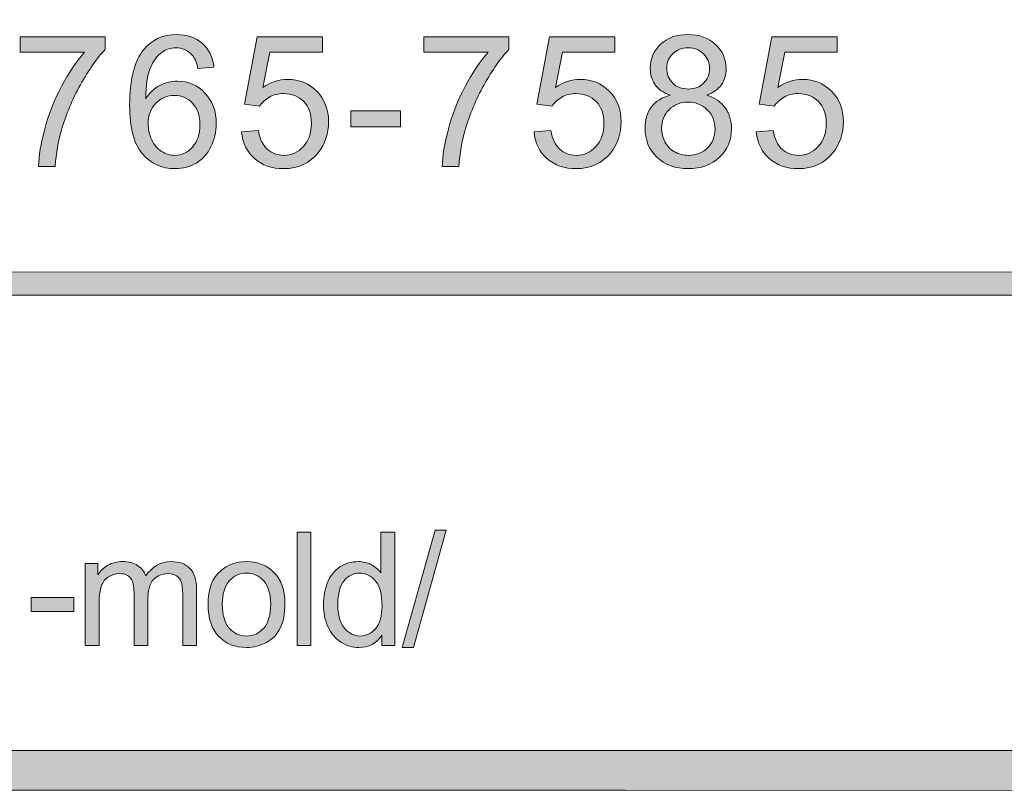
# Model space of a CAD drawing. Units: inches. Extents: x 0.35 to 8.15, y -10.62 to -4.4.
# Drawn here: x 4.35 to 4.94, y -10.62 to -10.16 of the extents above; entities that cross this region are included whole.
import ezdxf

# ---------------------------------------------------------------- set-up
doc = ezdxf.new("R2010")
doc.units = ezdxf.units.IN
doc.header["$MEASUREMENT"] = 0
doc.layers.add('Layer 1', color=7, linetype='Continuous', lineweight=0)

# ---------------------------------------------------------------- blocks, each defined once
blk = doc.blocks.new('Block_1')
at = {"layer": 'Layer 1'}
h = blk.add_hatch(color=7, dxfattribs=at)
h.dxf.hatch_style = 2
edge = h.paths.add_edge_path()
edge.add_spline(control_points=[(4.35083, -10.18043), (4.35083, -10.18043), (4.35083, -10.17114), (4.35083, -10.17114), (4.35083, -10.17114), (4.4018, -10.17114), (4.4018, -10.17114), (4.4018, -10.17114), (4.4018, -10.17866), (4.4018, -10.17866), (4.39678, -10.184), (4.39182, -10.19108), (4.3869, -10.19992), (4.38197, -10.20878), (4.37817, -10.21787), (4.37549, -10.22721), (4.37355, -10.23381), (4.37231, -10.24102), (4.37177, -10.24886), (4.37177, -10.24886), (4.36184, -10.24886), (4.36184, -10.24886), (4.36195, -10.24266), (4.36316, -10.23519), (4.36549, -10.22641), (4.36782, -10.21764), (4.37116, -10.20917), (4.3755, -10.20104), (4.37986, -10.19288), (4.38448, -10.18602), (4.38939, -10.18043), (4.38939, -10.18043), (4.35083, -10.18043), (4.35083, -10.18043)], knot_values=[0, 0, 0, 0, 1, 1, 1, 2, 2, 2, 3, 3, 3, 4, 4, 4, 5, 5, 5, 6, 6, 6, 7, 7, 7, 8, 8, 8, 9, 9, 9, 10, 10, 10, 11, 11, 11, 11], degree=3, periodic=0)
h = blk.add_hatch(color=7, dxfattribs=at)
h.dxf.hatch_style = 2
edge = h.paths.add_edge_path()
edge.add_spline(control_points=[(4.42754, -10.22335), (4.42754, -10.22668), (4.42825, -10.22987), (4.42967, -10.23291), (4.43108, -10.23595), (4.43306, -10.23827), (4.4356, -10.23987), (4.43815, -10.24146), (4.44082, -10.24226), (4.4436, -10.24226), (4.44769, -10.24226), (4.4512, -10.24061), (4.45414, -10.23732), (4.45707, -10.23402), (4.45854, -10.22955), (4.45854, -10.22389), (4.45854, -10.21844), (4.45709, -10.21415), (4.4542, -10.21102), (4.45129, -10.20789), (4.44763, -10.20633), (4.44324, -10.20633), (4.43887, -10.20633), (4.43515, -10.20789), (4.43212, -10.21102), (4.42908, -10.21415), (4.42754, -10.21826), (4.42754, -10.22335)], knot_values=[0, 0, 0, 0, 1, 1, 1, 2, 2, 2, 3, 3, 3, 4, 4, 4, 5, 5, 5, 6, 6, 6, 7, 7, 7, 8, 8, 8, 9, 9, 9, 9], degree=3, periodic=0)
edge = h.paths.add_edge_path()
edge.add_spline(control_points=[(4.46703, -10.1894), (4.46703, -10.1894), (4.45741, -10.19016), (4.45741, -10.19016), (4.45656, -10.18636), (4.45534, -10.18361), (4.45376, -10.18188), (4.45114, -10.17913), (4.44793, -10.17775), (4.44409, -10.17775), (4.44101, -10.17775), (4.43831, -10.1786), (4.43598, -10.18032), (4.43294, -10.18255), (4.43054, -10.18579), (4.42878, -10.19005), (4.42703, -10.19431), (4.42612, -10.20037), (4.42605, -10.20825), (4.42837, -10.20471), (4.43122, -10.20208), (4.43458, -10.20036), (4.43795, -10.19864), (4.44147, -10.19778), (4.44516, -10.19778), (4.45161, -10.19778), (4.4571, -10.20015), (4.46163, -10.2049), (4.46616, -10.20965), (4.46842, -10.21578), (4.46842, -10.22329), (4.46842, -10.22823), (4.46735, -10.23283), (4.46522, -10.23707), (4.46309, -10.24132), (4.46016, -10.24456), (4.45645, -10.24683), (4.45272, -10.24908), (4.4485, -10.2502), (4.44377, -10.2502), (4.43571, -10.2502), (4.42914, -10.24725), (4.42406, -10.24132), (4.41897, -10.23539), (4.41644, -10.22563), (4.41644, -10.21201), (4.41644, -10.19679), (4.41924, -10.18574), (4.42486, -10.17882), (4.42977, -10.17281), (4.43637, -10.1698), (4.44469, -10.1698), (4.45087, -10.1698), (4.45596, -10.17154), (4.45991, -10.17501), (4.46387, -10.17848), (4.46624, -10.18328), (4.46703, -10.1894)], knot_values=[0, 0, 0, 0, 1, 1, 1, 2, 2, 2, 3, 3, 3, 4, 4, 4, 5, 5, 5, 6, 6, 6, 7, 7, 7, 8, 8, 8, 9, 9, 9, 10, 10, 10, 11, 11, 11, 12, 12, 12, 13, 13, 13, 14, 14, 14, 15, 15, 15, 16, 16, 16, 17, 17, 17, 18, 18, 18, 19, 19, 19, 19], degree=3, periodic=0)
h = blk.add_hatch(color=7, dxfattribs=at)
h.dxf.hatch_style = 2
edge = h.paths.add_edge_path()
edge.add_spline(control_points=[(4.48353, -10.22823), (4.48353, -10.22823), (4.49369, -10.22738), (4.49369, -10.22738), (4.49444, -10.23231), (4.49619, -10.23603), (4.49893, -10.23853), (4.50167, -10.24101), (4.50496, -10.24226), (4.50884, -10.24226), (4.5135, -10.24226), (4.51743, -10.24051), (4.52066, -10.23699), (4.52387, -10.23348), (4.52549, -10.22883), (4.52549, -10.22302), (4.52549, -10.21752), (4.52394, -10.21316), (4.52085, -10.20997), (4.51774, -10.20679), (4.51369, -10.2052), (4.50868, -10.2052), (4.50556, -10.2052), (4.50275, -10.20591), (4.50024, -10.20732), (4.49773, -10.20873), (4.49577, -10.21057), (4.49433, -10.21282), (4.49433, -10.21282), (4.48526, -10.21164), (4.48526, -10.21164), (4.48526, -10.21164), (4.49288, -10.1712), (4.49288, -10.1712), (4.49288, -10.1712), (4.53204, -10.1712), (4.53204, -10.1712), (4.53204, -10.1712), (4.53204, -10.18043), (4.53204, -10.18043), (4.53204, -10.18043), (4.50062, -10.18043), (4.50062, -10.18043), (4.50062, -10.18043), (4.49638, -10.20159), (4.49638, -10.20159), (4.5011, -10.1983), (4.50606, -10.19666), (4.51126, -10.19666), (4.51813, -10.19666), (4.52393, -10.19903), (4.52866, -10.2038), (4.53338, -10.20856), (4.53574, -10.21468), (4.53574, -10.22217), (4.53574, -10.22929), (4.53366, -10.23545), (4.52951, -10.24064), (4.52447, -10.24702), (4.51758, -10.2502), (4.50884, -10.2502), (4.50167, -10.2502), (4.49584, -10.2482), (4.49131, -10.24418), (4.48678, -10.24018), (4.48419, -10.23486), (4.48353, -10.22823)], knot_values=[0, 0, 0, 0, 1, 1, 1, 2, 2, 2, 3, 3, 3, 4, 4, 4, 5, 5, 5, 6, 6, 6, 7, 7, 7, 8, 8, 8, 9, 9, 9, 10, 10, 10, 11, 11, 11, 12, 12, 12, 13, 13, 13, 14, 14, 14, 15, 15, 15, 16, 16, 16, 17, 17, 17, 18, 18, 18, 19, 19, 19, 20, 20, 20, 21, 21, 21, 22, 22, 22, 22], degree=3, periodic=0)
h = blk.add_hatch(color=7, dxfattribs=at)
h.dxf.hatch_style = 2
edge = h.paths.add_edge_path()
edge.add_spline(control_points=[(4.59299, -10.18043), (4.59299, -10.18043), (4.59299, -10.17114), (4.59299, -10.17114), (4.59299, -10.17114), (4.64396, -10.17114), (4.64396, -10.17114), (4.64396, -10.17114), (4.64396, -10.17866), (4.64396, -10.17866), (4.63894, -10.184), (4.63398, -10.19108), (4.62904, -10.19992), (4.62413, -10.20878), (4.62033, -10.21787), (4.61765, -10.22721), (4.6157, -10.23381), (4.61447, -10.24102), (4.61393, -10.24886), (4.61393, -10.24886), (4.604, -10.24886), (4.604, -10.24886), (4.60411, -10.24266), (4.60532, -10.23519), (4.60765, -10.22641), (4.60997, -10.21764), (4.61331, -10.20917), (4.61768, -10.20104), (4.62202, -10.19288), (4.62665, -10.18602), (4.63154, -10.18043), (4.63154, -10.18043), (4.59299, -10.18043), (4.59299, -10.18043)], knot_values=[0, 0, 0, 0, 1, 1, 1, 2, 2, 2, 3, 3, 3, 4, 4, 4, 5, 5, 5, 6, 6, 6, 7, 7, 7, 8, 8, 8, 9, 9, 9, 10, 10, 10, 11, 11, 11, 11], degree=3, periodic=0)
h = blk.add_hatch(color=7, dxfattribs=at)
h.dxf.hatch_style = 2
edge = h.paths.add_edge_path()
edge.add_spline(control_points=[(4.65903, -10.22823), (4.65903, -10.22823), (4.66918, -10.22738), (4.66918, -10.22738), (4.66992, -10.23231), (4.67167, -10.23603), (4.67441, -10.23853), (4.67715, -10.24101), (4.68046, -10.24226), (4.68433, -10.24226), (4.68898, -10.24226), (4.69291, -10.24051), (4.69614, -10.23699), (4.69937, -10.23348), (4.70097, -10.22883), (4.70097, -10.22302), (4.70097, -10.21752), (4.69942, -10.21316), (4.69633, -10.20997), (4.69322, -10.20679), (4.68917, -10.2052), (4.68416, -10.2052), (4.68104, -10.2052), (4.67824, -10.20591), (4.67573, -10.20732), (4.67322, -10.20873), (4.67125, -10.21057), (4.66983, -10.21282), (4.66983, -10.21282), (4.66074, -10.21164), (4.66074, -10.21164), (4.66074, -10.21164), (4.66838, -10.1712), (4.66838, -10.1712), (4.66838, -10.1712), (4.70752, -10.1712), (4.70752, -10.1712), (4.70752, -10.1712), (4.70752, -10.18043), (4.70752, -10.18043), (4.70752, -10.18043), (4.67611, -10.18043), (4.67611, -10.18043), (4.67611, -10.18043), (4.67186, -10.20159), (4.67186, -10.20159), (4.6766, -10.1983), (4.68155, -10.19666), (4.68674, -10.19666), (4.69362, -10.19666), (4.69942, -10.19903), (4.70414, -10.2038), (4.70886, -10.20856), (4.71124, -10.21468), (4.71124, -10.22217), (4.71124, -10.22929), (4.70916, -10.23545), (4.705, -10.24064), (4.69995, -10.24702), (4.69306, -10.2502), (4.68433, -10.2502), (4.67716, -10.2502), (4.67132, -10.2482), (4.66679, -10.24418), (4.66226, -10.24018), (4.65967, -10.23486), (4.65903, -10.22823)], knot_values=[0, 0, 0, 0, 1, 1, 1, 2, 2, 2, 3, 3, 3, 4, 4, 4, 5, 5, 5, 6, 6, 6, 7, 7, 7, 8, 8, 8, 9, 9, 9, 10, 10, 10, 11, 11, 11, 12, 12, 12, 13, 13, 13, 14, 14, 14, 15, 15, 15, 16, 16, 16, 17, 17, 17, 18, 18, 18, 19, 19, 19, 20, 20, 20, 21, 21, 21, 22, 22, 22, 22], degree=3, periodic=0)
h = blk.add_hatch(color=7, dxfattribs=at)
h.dxf.hatch_style = 2
edge = h.paths.add_edge_path()
edge.add_spline(control_points=[(4.73865, -10.18978), (4.73865, -10.19351), (4.73984, -10.19655), (4.74224, -10.19891), (4.74464, -10.20127), (4.74776, -10.20246), (4.75159, -10.20246), (4.75532, -10.20246), (4.75837, -10.20128), (4.76074, -10.19893), (4.76313, -10.19659), (4.76432, -10.19371), (4.76432, -10.19032), (4.76432, -10.18677), (4.76309, -10.18378), (4.76065, -10.18137), (4.75819, -10.17896), (4.75514, -10.17775), (4.75148, -10.17775), (4.74779, -10.17775), (4.74474, -10.17893), (4.7423, -10.18129), (4.73987, -10.18366), (4.73865, -10.18648), (4.73865, -10.18978)], knot_values=[0, 0, 0, 0, 1, 1, 1, 2, 2, 2, 3, 3, 3, 4, 4, 4, 5, 5, 5, 6, 6, 6, 7, 7, 7, 8, 8, 8, 8], degree=3, periodic=0)
edge = h.paths.add_edge_path()
edge.add_spline(control_points=[(4.73553, -10.22614), (4.73553, -10.2289), (4.73618, -10.23157), (4.73749, -10.23414), (4.7388, -10.23672), (4.74074, -10.23872), (4.74331, -10.24013), (4.7459, -10.24155), (4.74867, -10.24226), (4.75164, -10.24226), (4.75627, -10.24226), (4.76008, -10.24076), (4.76309, -10.23779), (4.7661, -10.23482), (4.76759, -10.23105), (4.76759, -10.22647), (4.76759, -10.22182), (4.76605, -10.21796), (4.76295, -10.21491), (4.75985, -10.21187), (4.75598, -10.21035), (4.75133, -10.21035), (4.74677, -10.21035), (4.743, -10.21186), (4.74002, -10.21486), (4.73702, -10.21787), (4.73553, -10.22163), (4.73553, -10.22614)], knot_values=[0, 0, 0, 0, 1, 1, 1, 2, 2, 2, 3, 3, 3, 4, 4, 4, 5, 5, 5, 6, 6, 6, 7, 7, 7, 8, 8, 8, 9, 9, 9, 9], degree=3, periodic=0)
edge = h.paths.add_edge_path()
edge.add_spline(control_points=[(4.74059, -10.20616), (4.73657, -10.2047), (4.7336, -10.2026), (4.73166, -10.19987), (4.72974, -10.19716), (4.72876, -10.1939), (4.72876, -10.1901), (4.72876, -10.18437), (4.73082, -10.17955), (4.73494, -10.17566), (4.73905, -10.17175), (4.74453, -10.1698), (4.75137, -10.1698), (4.75825, -10.1698), (4.76378, -10.17179), (4.76797, -10.17578), (4.77216, -10.17978), (4.77425, -10.18464), (4.77425, -10.19038), (4.77425, -10.19402), (4.7733, -10.1972), (4.77139, -10.1999), (4.76946, -10.20261), (4.76656, -10.2047), (4.76265, -10.20616), (4.76748, -10.20774), (4.77117, -10.21027), (4.7737, -10.21379), (4.77622, -10.2173), (4.77748, -10.22149), (4.77748, -10.22636), (4.77748, -10.23309), (4.77509, -10.23874), (4.77033, -10.24333), (4.76557, -10.24791), (4.7593, -10.2502), (4.75153, -10.2502), (4.74376, -10.2502), (4.73749, -10.2479), (4.73273, -10.2433), (4.72797, -10.2387), (4.7256, -10.23296), (4.7256, -10.22609), (4.7256, -10.22096), (4.72689, -10.21667), (4.72949, -10.21323), (4.73208, -10.20977), (4.73579, -10.20741), (4.74059, -10.20616)], knot_values=[0, 0, 0, 0, 1, 1, 1, 2, 2, 2, 3, 3, 3, 4, 4, 4, 5, 5, 5, 6, 6, 6, 7, 7, 7, 8, 8, 8, 9, 9, 9, 10, 10, 10, 11, 11, 11, 12, 12, 12, 13, 13, 13, 14, 14, 14, 15, 15, 15, 16, 16, 16, 16], degree=3, periodic=0)
h = blk.add_hatch(color=7, dxfattribs=at)
h.dxf.hatch_style = 2
edge = h.paths.add_edge_path()
edge.add_spline(control_points=[(4.79237, -10.22823), (4.79237, -10.22823), (4.80252, -10.22738), (4.80252, -10.22738), (4.80326, -10.23231), (4.80501, -10.23603), (4.80775, -10.23853), (4.81049, -10.24101), (4.8138, -10.24226), (4.81767, -10.24226), (4.82232, -10.24226), (4.82625, -10.24051), (4.82948, -10.23699), (4.83271, -10.23348), (4.83431, -10.22883), (4.83431, -10.22302), (4.83431, -10.21752), (4.83276, -10.21316), (4.82967, -10.20997), (4.82657, -10.20679), (4.82251, -10.2052), (4.8175, -10.2052), (4.81439, -10.2052), (4.81158, -10.20591), (4.80907, -10.20732), (4.80656, -10.20873), (4.80459, -10.21057), (4.80317, -10.21282), (4.80317, -10.21282), (4.79408, -10.21164), (4.79408, -10.21164), (4.79408, -10.21164), (4.80172, -10.1712), (4.80172, -10.1712), (4.80172, -10.1712), (4.84086, -10.1712), (4.84086, -10.1712), (4.84086, -10.1712), (4.84086, -10.18043), (4.84086, -10.18043), (4.84086, -10.18043), (4.80945, -10.18043), (4.80945, -10.18043), (4.80945, -10.18043), (4.8052, -10.20159), (4.8052, -10.20159), (4.80994, -10.1983), (4.81489, -10.19666), (4.82008, -10.19666), (4.82696, -10.19666), (4.83276, -10.19903), (4.83748, -10.2038), (4.8422, -10.20856), (4.84458, -10.21468), (4.84458, -10.22217), (4.84458, -10.22929), (4.8425, -10.23545), (4.83834, -10.24064), (4.83329, -10.24702), (4.8264, -10.2502), (4.81767, -10.2502), (4.81051, -10.2502), (4.80466, -10.2482), (4.80013, -10.24418), (4.7956, -10.24018), (4.79301, -10.23486), (4.79237, -10.22823)], knot_values=[0, 0, 0, 0, 1, 1, 1, 2, 2, 2, 3, 3, 3, 4, 4, 4, 5, 5, 5, 6, 6, 6, 7, 7, 7, 8, 8, 8, 9, 9, 9, 10, 10, 10, 11, 11, 11, 12, 12, 12, 13, 13, 13, 14, 14, 14, 15, 15, 15, 16, 16, 16, 17, 17, 17, 18, 18, 18, 19, 19, 19, 20, 20, 20, 21, 21, 21, 22, 22, 22, 22], degree=3, periodic=0)
h = blk.add_hatch(color=7, dxfattribs=at)
h.dxf.hatch_style = 2
edge = h.paths.add_edge_path()
edge.add_spline(control_points=[(4.54914, -10.22523), (4.54914, -10.22523), (4.54914, -10.21551), (4.54914, -10.21551), (4.54914, -10.21551), (4.57884, -10.21551), (4.57884, -10.21551), (4.57884, -10.21551), (4.57884, -10.22523), (4.57884, -10.22523), (4.57884, -10.22523), (4.54914, -10.22523), (4.54914, -10.22523)], knot_values=[0, 0, 0, 0, 1, 1, 1, 2, 2, 2, 3, 3, 3, 4, 4, 4, 4], degree=3, periodic=0)
for points, knots in [([(4.35083, -10.18043), (4.35083, -10.18043), (4.35083, -10.17114), (4.35083, -10.17114), (4.35083, -10.17114), (4.4018, -10.17114), (4.4018, -10.17114), (4.4018, -10.17114), (4.4018, -10.17866), (4.4018, -10.17866), (4.39678, -10.184), (4.39182, -10.19108), (4.3869, -10.19992), (4.38197, -10.20878), (4.37817, -10.21787), (4.37549, -10.22721), (4.37355, -10.23381), (4.37231, -10.24102), (4.37177, -10.24886), (4.37177, -10.24886), (4.36184, -10.24886), (4.36184, -10.24886), (4.36195, -10.24266), (4.36316, -10.23519), (4.36549, -10.22641), (4.36782, -10.21764), (4.37116, -10.20917), (4.3755, -10.20104), (4.37986, -10.19288), (4.38448, -10.18602), (4.38939, -10.18043), (4.38939, -10.18043), (4.35083, -10.18043), (4.35083, -10.18043)], [0, 0, 0, 0, 1, 1, 1, 2, 2, 2, 3, 3, 3, 4, 4, 4, 5, 5, 5, 6, 6, 6, 7, 7, 7, 8, 8, 8, 9, 9, 9, 10, 10, 10, 11, 11, 11, 11]), ([(4.46703, -10.1894), (4.46703, -10.1894), (4.45741, -10.19016), (4.45741, -10.19016), (4.45656, -10.18636), (4.45534, -10.18361), (4.45376, -10.18188), (4.45114, -10.17913), (4.44793, -10.17775), (4.44409, -10.17775), (4.44101, -10.17775), (4.43831, -10.1786), (4.43598, -10.18032), (4.43294, -10.18255), (4.43054, -10.18579), (4.42878, -10.19005), (4.42703, -10.19431), (4.42612, -10.20037), (4.42605, -10.20825), (4.42837, -10.20471), (4.43122, -10.20208), (4.43458, -10.20036), (4.43795, -10.19864), (4.44147, -10.19778), (4.44516, -10.19778), (4.45161, -10.19778), (4.4571, -10.20015), (4.46163, -10.2049), (4.46616, -10.20965), (4.46842, -10.21578), (4.46842, -10.22329), (4.46842, -10.22823), (4.46735, -10.23283), (4.46522, -10.23707), (4.46309, -10.24132), (4.46016, -10.24456), (4.45645, -10.24683), (4.45272, -10.24908), (4.4485, -10.2502), (4.44377, -10.2502), (4.43571, -10.2502), (4.42914, -10.24725), (4.42406, -10.24132), (4.41897, -10.23539), (4.41644, -10.22563), (4.41644, -10.21201), (4.41644, -10.19679), (4.41924, -10.18574), (4.42486, -10.17882), (4.42977, -10.17281), (4.43637, -10.1698), (4.44469, -10.1698), (4.45087, -10.1698), (4.45596, -10.17154), (4.45991, -10.17501), (4.46387, -10.17848), (4.46624, -10.18328), (4.46703, -10.1894)], [0, 0, 0, 0, 1, 1, 1, 2, 2, 2, 3, 3, 3, 4, 4, 4, 5, 5, 5, 6, 6, 6, 7, 7, 7, 8, 8, 8, 9, 9, 9, 10, 10, 10, 11, 11, 11, 12, 12, 12, 13, 13, 13, 14, 14, 14, 15, 15, 15, 16, 16, 16, 17, 17, 17, 18, 18, 18, 19, 19, 19, 19]), ([(4.48353, -10.22823), (4.48353, -10.22823), (4.49369, -10.22738), (4.49369, -10.22738), (4.49444, -10.23231), (4.49619, -10.23603), (4.49893, -10.23853), (4.50167, -10.24101), (4.50496, -10.24226), (4.50884, -10.24226), (4.5135, -10.24226), (4.51743, -10.24051), (4.52066, -10.23699), (4.52387, -10.23348), (4.52549, -10.22883), (4.52549, -10.22302), (4.52549, -10.21752), (4.52394, -10.21316), (4.52085, -10.20997), (4.51774, -10.20679), (4.51369, -10.2052), (4.50868, -10.2052), (4.50556, -10.2052), (4.50275, -10.20591), (4.50024, -10.20732), (4.49773, -10.20873), (4.49577, -10.21057), (4.49433, -10.21282), (4.49433, -10.21282), (4.48526, -10.21164), (4.48526, -10.21164), (4.48526, -10.21164), (4.49288, -10.1712), (4.49288, -10.1712), (4.49288, -10.1712), (4.53204, -10.1712), (4.53204, -10.1712), (4.53204, -10.1712), (4.53204, -10.18043), (4.53204, -10.18043), (4.53204, -10.18043), (4.50062, -10.18043), (4.50062, -10.18043), (4.50062, -10.18043), (4.49638, -10.20159), (4.49638, -10.20159), (4.5011, -10.1983), (4.50606, -10.19666), (4.51126, -10.19666), (4.51813, -10.19666), (4.52393, -10.19903), (4.52866, -10.2038), (4.53338, -10.20856), (4.53574, -10.21468), (4.53574, -10.22217), (4.53574, -10.22929), (4.53366, -10.23545), (4.52951, -10.24064), (4.52447, -10.24702), (4.51758, -10.2502), (4.50884, -10.2502), (4.50167, -10.2502), (4.49584, -10.2482), (4.49131, -10.24418), (4.48678, -10.24018), (4.48419, -10.23486), (4.48353, -10.22823)], [0, 0, 0, 0, 1, 1, 1, 2, 2, 2, 3, 3, 3, 4, 4, 4, 5, 5, 5, 6, 6, 6, 7, 7, 7, 8, 8, 8, 9, 9, 9, 10, 10, 10, 11, 11, 11, 12, 12, 12, 13, 13, 13, 14, 14, 14, 15, 15, 15, 16, 16, 16, 17, 17, 17, 18, 18, 18, 19, 19, 19, 20, 20, 20, 21, 21, 21, 22, 22, 22, 22]), ([(4.59299, -10.18043), (4.59299, -10.18043), (4.59299, -10.17114), (4.59299, -10.17114), (4.59299, -10.17114), (4.64396, -10.17114), (4.64396, -10.17114), (4.64396, -10.17114), (4.64396, -10.17866), (4.64396, -10.17866), (4.63894, -10.184), (4.63398, -10.19108), (4.62904, -10.19992), (4.62413, -10.20878), (4.62033, -10.21787), (4.61765, -10.22721), (4.6157, -10.23381), (4.61447, -10.24102), (4.61393, -10.24886), (4.61393, -10.24886), (4.604, -10.24886), (4.604, -10.24886), (4.60411, -10.24266), (4.60532, -10.23519), (4.60765, -10.22641), (4.60997, -10.21764), (4.61331, -10.20917), (4.61768, -10.20104), (4.62202, -10.19288), (4.62665, -10.18602), (4.63154, -10.18043), (4.63154, -10.18043), (4.59299, -10.18043), (4.59299, -10.18043)], [0, 0, 0, 0, 1, 1, 1, 2, 2, 2, 3, 3, 3, 4, 4, 4, 5, 5, 5, 6, 6, 6, 7, 7, 7, 8, 8, 8, 9, 9, 9, 10, 10, 10, 11, 11, 11, 11]), ([(4.65903, -10.22823), (4.65903, -10.22823), (4.66918, -10.22738), (4.66918, -10.22738), (4.66992, -10.23231), (4.67167, -10.23603), (4.67441, -10.23853), (4.67715, -10.24101), (4.68046, -10.24226), (4.68433, -10.24226), (4.68898, -10.24226), (4.69291, -10.24051), (4.69614, -10.23699), (4.69937, -10.23348), (4.70097, -10.22883), (4.70097, -10.22302), (4.70097, -10.21752), (4.69942, -10.21316), (4.69633, -10.20997), (4.69322, -10.20679), (4.68917, -10.2052), (4.68416, -10.2052), (4.68104, -10.2052), (4.67824, -10.20591), (4.67573, -10.20732), (4.67322, -10.20873), (4.67125, -10.21057), (4.66983, -10.21282), (4.66983, -10.21282), (4.66074, -10.21164), (4.66074, -10.21164), (4.66074, -10.21164), (4.66838, -10.1712), (4.66838, -10.1712), (4.66838, -10.1712), (4.70752, -10.1712), (4.70752, -10.1712), (4.70752, -10.1712), (4.70752, -10.18043), (4.70752, -10.18043), (4.70752, -10.18043), (4.67611, -10.18043), (4.67611, -10.18043), (4.67611, -10.18043), (4.67186, -10.20159), (4.67186, -10.20159), (4.6766, -10.1983), (4.68155, -10.19666), (4.68674, -10.19666), (4.69362, -10.19666), (4.69942, -10.19903), (4.70414, -10.2038), (4.70886, -10.20856), (4.71124, -10.21468), (4.71124, -10.22217), (4.71124, -10.22929), (4.70916, -10.23545), (4.705, -10.24064), (4.69995, -10.24702), (4.69306, -10.2502), (4.68433, -10.2502), (4.67716, -10.2502), (4.67132, -10.2482), (4.66679, -10.24418), (4.66226, -10.24018), (4.65967, -10.23486), (4.65903, -10.22823)], [0, 0, 0, 0, 1, 1, 1, 2, 2, 2, 3, 3, 3, 4, 4, 4, 5, 5, 5, 6, 6, 6, 7, 7, 7, 8, 8, 8, 9, 9, 9, 10, 10, 10, 11, 11, 11, 12, 12, 12, 13, 13, 13, 14, 14, 14, 15, 15, 15, 16, 16, 16, 17, 17, 17, 18, 18, 18, 19, 19, 19, 20, 20, 20, 21, 21, 21, 22, 22, 22, 22]), ([(4.74059, -10.20616), (4.73657, -10.2047), (4.7336, -10.2026), (4.73166, -10.19987), (4.72974, -10.19716), (4.72876, -10.1939), (4.72876, -10.1901), (4.72876, -10.18437), (4.73082, -10.17955), (4.73494, -10.17566), (4.73905, -10.17175), (4.74453, -10.1698), (4.75137, -10.1698), (4.75825, -10.1698), (4.76378, -10.17179), (4.76797, -10.17578), (4.77216, -10.17978), (4.77425, -10.18464), (4.77425, -10.19038), (4.77425, -10.19402), (4.7733, -10.1972), (4.77139, -10.1999), (4.76946, -10.20261), (4.76656, -10.2047), (4.76265, -10.20616), (4.76748, -10.20774), (4.77117, -10.21027), (4.7737, -10.21379), (4.77622, -10.2173), (4.77748, -10.22149), (4.77748, -10.22636), (4.77748, -10.23309), (4.77509, -10.23874), (4.77033, -10.24333), (4.76557, -10.24791), (4.7593, -10.2502), (4.75153, -10.2502), (4.74376, -10.2502), (4.73749, -10.2479), (4.73273, -10.2433), (4.72797, -10.2387), (4.7256, -10.23296), (4.7256, -10.22609), (4.7256, -10.22096), (4.72689, -10.21667), (4.72949, -10.21323), (4.73208, -10.20977), (4.73579, -10.20741), (4.74059, -10.20616)], [0, 0, 0, 0, 1, 1, 1, 2, 2, 2, 3, 3, 3, 4, 4, 4, 5, 5, 5, 6, 6, 6, 7, 7, 7, 8, 8, 8, 9, 9, 9, 10, 10, 10, 11, 11, 11, 12, 12, 12, 13, 13, 13, 14, 14, 14, 15, 15, 15, 16, 16, 16, 16]), ([(4.79237, -10.22823), (4.79237, -10.22823), (4.80252, -10.22738), (4.80252, -10.22738), (4.80326, -10.23231), (4.80501, -10.23603), (4.80775, -10.23853), (4.81049, -10.24101), (4.8138, -10.24226), (4.81767, -10.24226), (4.82232, -10.24226), (4.82625, -10.24051), (4.82948, -10.23699), (4.83271, -10.23348), (4.83431, -10.22883), (4.83431, -10.22302), (4.83431, -10.21752), (4.83276, -10.21316), (4.82967, -10.20997), (4.82657, -10.20679), (4.82251, -10.2052), (4.8175, -10.2052), (4.81439, -10.2052), (4.81158, -10.20591), (4.80907, -10.20732), (4.80656, -10.20873), (4.80459, -10.21057), (4.80317, -10.21282), (4.80317, -10.21282), (4.79408, -10.21164), (4.79408, -10.21164), (4.79408, -10.21164), (4.80172, -10.1712), (4.80172, -10.1712), (4.80172, -10.1712), (4.84086, -10.1712), (4.84086, -10.1712), (4.84086, -10.1712), (4.84086, -10.18043), (4.84086, -10.18043), (4.84086, -10.18043), (4.80945, -10.18043), (4.80945, -10.18043), (4.80945, -10.18043), (4.8052, -10.20159), (4.8052, -10.20159), (4.80994, -10.1983), (4.81489, -10.19666), (4.82008, -10.19666), (4.82696, -10.19666), (4.83276, -10.19903), (4.83748, -10.2038), (4.8422, -10.20856), (4.84458, -10.21468), (4.84458, -10.22217), (4.84458, -10.22929), (4.8425, -10.23545), (4.83834, -10.24064), (4.83329, -10.24702), (4.8264, -10.2502), (4.81767, -10.2502), (4.81051, -10.2502), (4.80466, -10.2482), (4.80013, -10.24418), (4.7956, -10.24018), (4.79301, -10.23486), (4.79237, -10.22823)], [0, 0, 0, 0, 1, 1, 1, 2, 2, 2, 3, 3, 3, 4, 4, 4, 5, 5, 5, 6, 6, 6, 7, 7, 7, 8, 8, 8, 9, 9, 9, 10, 10, 10, 11, 11, 11, 12, 12, 12, 13, 13, 13, 14, 14, 14, 15, 15, 15, 16, 16, 16, 17, 17, 17, 18, 18, 18, 19, 19, 19, 20, 20, 20, 21, 21, 21, 22, 22, 22, 22]), ([(4.73865, -10.18978), (4.73865, -10.19351), (4.73984, -10.19655), (4.74224, -10.19891), (4.74464, -10.20127), (4.74776, -10.20246), (4.75159, -10.20246), (4.75532, -10.20246), (4.75837, -10.20128), (4.76074, -10.19893), (4.76313, -10.19659), (4.76432, -10.19371), (4.76432, -10.19032), (4.76432, -10.18677), (4.76309, -10.18378), (4.76065, -10.18137), (4.75819, -10.17896), (4.75514, -10.17775), (4.75148, -10.17775), (4.74779, -10.17775), (4.74474, -10.17893), (4.7423, -10.18129), (4.73987, -10.18366), (4.73865, -10.18648), (4.73865, -10.18978)], [0, 0, 0, 0, 1, 1, 1, 2, 2, 2, 3, 3, 3, 4, 4, 4, 5, 5, 5, 6, 6, 6, 7, 7, 7, 8, 8, 8, 8]), ([(4.42754, -10.22335), (4.42754, -10.22668), (4.42825, -10.22987), (4.42967, -10.23291), (4.43108, -10.23595), (4.43306, -10.23827), (4.4356, -10.23987), (4.43815, -10.24146), (4.44082, -10.24226), (4.4436, -10.24226), (4.44769, -10.24226), (4.4512, -10.24061), (4.45414, -10.23732), (4.45707, -10.23402), (4.45854, -10.22955), (4.45854, -10.22389), (4.45854, -10.21844), (4.45709, -10.21415), (4.4542, -10.21102), (4.45129, -10.20789), (4.44763, -10.20633), (4.44324, -10.20633), (4.43887, -10.20633), (4.43515, -10.20789), (4.43212, -10.21102), (4.42908, -10.21415), (4.42754, -10.21826), (4.42754, -10.22335)], [0, 0, 0, 0, 1, 1, 1, 2, 2, 2, 3, 3, 3, 4, 4, 4, 5, 5, 5, 6, 6, 6, 7, 7, 7, 8, 8, 8, 9, 9, 9, 9]), ([(4.73553, -10.22614), (4.73553, -10.2289), (4.73618, -10.23157), (4.73749, -10.23414), (4.7388, -10.23672), (4.74074, -10.23872), (4.74331, -10.24013), (4.7459, -10.24155), (4.74867, -10.24226), (4.75164, -10.24226), (4.75627, -10.24226), (4.76008, -10.24076), (4.76309, -10.23779), (4.7661, -10.23482), (4.76759, -10.23105), (4.76759, -10.22647), (4.76759, -10.22182), (4.76605, -10.21796), (4.76295, -10.21491), (4.75985, -10.21187), (4.75598, -10.21035), (4.75133, -10.21035), (4.74677, -10.21035), (4.743, -10.21186), (4.74002, -10.21486), (4.73702, -10.21787), (4.73553, -10.22163), (4.73553, -10.22614)], [0, 0, 0, 0, 1, 1, 1, 2, 2, 2, 3, 3, 3, 4, 4, 4, 5, 5, 5, 6, 6, 6, 7, 7, 7, 8, 8, 8, 9, 9, 9, 9]), ([(4.54914, -10.22523), (4.54914, -10.22523), (4.54914, -10.21551), (4.54914, -10.21551), (4.54914, -10.21551), (4.57884, -10.21551), (4.57884, -10.21551), (4.57884, -10.21551), (4.57884, -10.22523), (4.57884, -10.22523), (4.57884, -10.22523), (4.54914, -10.22523), (4.54914, -10.22523)], [0, 0, 0, 0, 1, 1, 1, 2, 2, 2, 3, 3, 3, 4, 4, 4, 4])]:
    blk.add_open_spline(points, degree=3, knots=knots, dxfattribs=at)
blk = doc.blocks.new('Block_0')
at = {"layer": 'Layer 1'}
blk.add_blockref('Block_1', (0, 0), dxfattribs=at)
blk = doc.blocks.new('Block_3')
at = {"layer": 'Layer 1'}
h = blk.add_hatch(color=7, dxfattribs=at)
h.dxf.hatch_style = 2
edge = h.paths.add_edge_path()
edge.add_spline(control_points=[(4.51683, -10.53621), (4.51683, -10.53621), (4.51683, -10.46821), (4.51683, -10.46821), (4.51683, -10.46821), (4.52519, -10.46821), (4.52519, -10.46821), (4.52519, -10.46821), (4.52519, -10.53621), (4.52519, -10.53621), (4.52519, -10.53621), (4.51683, -10.53621), (4.51683, -10.53621)], knot_values=[0, 0, 0, 0, 1, 1, 1, 2, 2, 2, 3, 3, 3, 4, 4, 4, 4], degree=3, periodic=0)
h = blk.add_hatch(color=7, dxfattribs=at)
h.dxf.hatch_style = 2
edge = h.paths.add_edge_path()
edge.add_spline(control_points=[(4.54131, -10.51162), (4.54131, -10.51794), (4.54264, -10.52265), (4.5453, -10.52577), (4.54796, -10.5289), (4.55111, -10.53046), (4.55471, -10.53046), (4.55836, -10.53046), (4.56147, -10.52897), (4.56402, -10.52599), (4.56657, -10.523), (4.56784, -10.51845), (4.56784, -10.51233), (4.56784, -10.50559), (4.56656, -10.50064), (4.56395, -10.49748), (4.56136, -10.49433), (4.55816, -10.49274), (4.55435, -10.49274), (4.55065, -10.49274), (4.54754, -10.49426), (4.54504, -10.4973), (4.54256, -10.50033), (4.54131, -10.5051), (4.54131, -10.51162)], knot_values=[0, 0, 0, 0, 1, 1, 1, 2, 2, 2, 3, 3, 3, 4, 4, 4, 5, 5, 5, 6, 6, 6, 7, 7, 7, 8, 8, 8, 8], degree=3, periodic=0)
edge = h.paths.add_edge_path()
edge.add_spline(control_points=[(4.56771, -10.53621), (4.56771, -10.53621), (4.56771, -10.53), (4.56771, -10.53), (4.56459, -10.53488), (4.55999, -10.53733), (4.55393, -10.53733), (4.55001, -10.53733), (4.5464, -10.53624), (4.5431, -10.53408), (4.53981, -10.53191), (4.53726, -10.52889), (4.53544, -10.52501), (4.53364, -10.52113), (4.53273, -10.51667), (4.53273, -10.51162), (4.53273, -10.50671), (4.53356, -10.50225), (4.5352, -10.49825), (4.53682, -10.49424), (4.53929, -10.49117), (4.54256, -10.48904), (4.54584, -10.48691), (4.54951, -10.48584), (4.55356, -10.48584), (4.55653, -10.48584), (4.55918, -10.48646), (4.5615, -10.48771), (4.56382, -10.48897), (4.5657, -10.4906), (4.56715, -10.49261), (4.56715, -10.49261), (4.56715, -10.46821), (4.56715, -10.46821), (4.56715, -10.46821), (4.57545, -10.46821), (4.57545, -10.46821), (4.57545, -10.46821), (4.57545, -10.53621), (4.57545, -10.53621), (4.57545, -10.53621), (4.56771, -10.53621), (4.56771, -10.53621)], knot_values=[0, 0, 0, 0, 1, 1, 1, 2, 2, 2, 3, 3, 3, 4, 4, 4, 5, 5, 5, 6, 6, 6, 7, 7, 7, 8, 8, 8, 9, 9, 9, 10, 10, 10, 11, 11, 11, 12, 12, 12, 13, 13, 13, 14, 14, 14, 14], degree=3, periodic=0)
h = blk.add_hatch(color=7, dxfattribs=at)
h.dxf.hatch_style = 2
edge = h.paths.add_edge_path()
edge.add_spline(control_points=[(4.57994, -10.53738), (4.57994, -10.53738), (4.59966, -10.46705), (4.59966, -10.46705), (4.59966, -10.46705), (4.60634, -10.46705), (4.60634, -10.46705), (4.60634, -10.46705), (4.58667, -10.53738), (4.58667, -10.53738), (4.58667, -10.53738), (4.57994, -10.53738), (4.57994, -10.53738)], knot_values=[0, 0, 0, 0, 1, 1, 1, 2, 2, 2, 3, 3, 3, 4, 4, 4, 4], degree=3, periodic=0)
h = blk.add_hatch(color=7, dxfattribs=at)
h.dxf.hatch_style = 2
edge = h.paths.add_edge_path()
edge.add_spline(control_points=[(4.3898, -10.53621), (4.3898, -10.53621), (4.3898, -10.48695), (4.3898, -10.48695), (4.3898, -10.48695), (4.39726, -10.48695), (4.39726, -10.48695), (4.39726, -10.48695), (4.39726, -10.49387), (4.39726, -10.49387), (4.3988, -10.49146), (4.40087, -10.48952), (4.40343, -10.48804), (4.40599, -10.48657), (4.40892, -10.48584), (4.4122, -10.48584), (4.41585, -10.48584), (4.41884, -10.4866), (4.42117, -10.4881), (4.4235, -10.48962), (4.42516, -10.49174), (4.42612, -10.49447), (4.43001, -10.48872), (4.43509, -10.48584), (4.44132, -10.48584), (4.44622, -10.48584), (4.44998, -10.4872), (4.4526, -10.4899), (4.45523, -10.49261), (4.45654, -10.49677), (4.45654, -10.5024), (4.45654, -10.5024), (4.45654, -10.53621), (4.45654, -10.53621), (4.45654, -10.53621), (4.44824, -10.53621), (4.44824, -10.53621), (4.44824, -10.53621), (4.44824, -10.50518), (4.44824, -10.50518), (4.44824, -10.50184), (4.44797, -10.49944), (4.44743, -10.49797), (4.44689, -10.4965), (4.44591, -10.49532), (4.44449, -10.49443), (4.44306, -10.49352), (4.44139, -10.49307), (4.43948, -10.49307), (4.43601, -10.49307), (4.43313, -10.49422), (4.43084, -10.49653), (4.42856, -10.49883), (4.42741, -10.50252), (4.42741, -10.5076), (4.42741, -10.5076), (4.42741, -10.53621), (4.42741, -10.53621), (4.42741, -10.53621), (4.41907, -10.53621), (4.41907, -10.53621), (4.41907, -10.53621), (4.41907, -10.5042), (4.41907, -10.5042), (4.41907, -10.5005), (4.41839, -10.49771), (4.41702, -10.49586), (4.41566, -10.494), (4.41344, -10.49307), (4.41035, -10.49307), (4.40799, -10.49307), (4.40582, -10.49369), (4.40382, -10.49493), (4.40183, -10.49616), (4.40039, -10.49798), (4.39948, -10.50035), (4.39859, -10.50274), (4.39814, -10.50617), (4.39814, -10.51066), (4.39814, -10.51066), (4.39814, -10.53621), (4.39814, -10.53621), (4.39814, -10.53621), (4.3898, -10.53621), (4.3898, -10.53621)], knot_values=[0, 0, 0, 0, 1, 1, 1, 2, 2, 2, 3, 3, 3, 4, 4, 4, 5, 5, 5, 6, 6, 6, 7, 7, 7, 8, 8, 8, 9, 9, 9, 10, 10, 10, 11, 11, 11, 12, 12, 12, 13, 13, 13, 14, 14, 14, 15, 15, 15, 16, 16, 16, 17, 17, 17, 18, 18, 18, 19, 19, 19, 20, 20, 20, 21, 21, 21, 22, 22, 22, 23, 23, 23, 24, 24, 24, 25, 25, 25, 26, 26, 26, 27, 27, 27, 28, 28, 28, 28], degree=3, periodic=0)
h = blk.add_hatch(color=7, dxfattribs=at)
h.dxf.hatch_style = 2
edge = h.paths.add_edge_path()
edge.add_spline(control_points=[(4.47203, -10.51158), (4.47203, -10.51789), (4.47342, -10.52261), (4.47617, -10.52576), (4.47892, -10.52889), (4.48238, -10.53046), (4.48656, -10.53046), (4.4907, -10.53046), (4.49414, -10.52889), (4.49689, -10.52573), (4.49965, -10.52258), (4.50103, -10.51777), (4.50103, -10.5113), (4.50103, -10.50521), (4.49965, -10.5006), (4.49688, -10.49746), (4.49411, -10.49432), (4.49067, -10.49274), (4.48656, -10.49274), (4.48238, -10.49274), (4.47892, -10.49432), (4.47617, -10.49744), (4.47342, -10.50056), (4.47203, -10.50528), (4.47203, -10.51158)], knot_values=[0, 0, 0, 0, 1, 1, 1, 2, 2, 2, 3, 3, 3, 4, 4, 4, 5, 5, 5, 6, 6, 6, 7, 7, 7, 8, 8, 8, 8], degree=3, periodic=0)
edge = h.paths.add_edge_path()
edge.add_spline(control_points=[(4.46346, -10.51158), (4.46346, -10.50245), (4.46598, -10.4957), (4.47106, -10.49131), (4.4753, -10.48766), (4.48047, -10.48584), (4.48656, -10.48584), (4.49333, -10.48584), (4.49886, -10.48806), (4.50316, -10.4925), (4.50746, -10.49693), (4.5096, -10.50307), (4.5096, -10.51089), (4.5096, -10.51723), (4.50865, -10.52222), (4.50675, -10.52585), (4.50486, -10.52949), (4.50209, -10.53231), (4.49845, -10.53432), (4.49482, -10.53632), (4.49086, -10.53733), (4.48656, -10.53733), (4.47965, -10.53733), (4.47408, -10.53512), (4.46984, -10.53069), (4.46558, -10.52627), (4.46346, -10.5199), (4.46346, -10.51158)], knot_values=[0, 0, 0, 0, 1, 1, 1, 2, 2, 2, 3, 3, 3, 4, 4, 4, 5, 5, 5, 6, 6, 6, 7, 7, 7, 8, 8, 8, 9, 9, 9, 9], degree=3, periodic=0)
h = blk.add_hatch(color=7, dxfattribs=at)
h.dxf.hatch_style = 2
edge = h.paths.add_edge_path()
edge.add_spline(control_points=[(4.35729, -10.5158), (4.35729, -10.5158), (4.35729, -10.50741), (4.35729, -10.50741), (4.35729, -10.50741), (4.38295, -10.50741), (4.38295, -10.50741), (4.38295, -10.50741), (4.38295, -10.5158), (4.38295, -10.5158), (4.38295, -10.5158), (4.35729, -10.5158), (4.35729, -10.5158)], knot_values=[0, 0, 0, 0, 1, 1, 1, 2, 2, 2, 3, 3, 3, 4, 4, 4, 4], degree=3, periodic=0)
for points, knots in [([(4.51683, -10.53621), (4.51683, -10.53621), (4.51683, -10.46821), (4.51683, -10.46821), (4.51683, -10.46821), (4.52519, -10.46821), (4.52519, -10.46821), (4.52519, -10.46821), (4.52519, -10.53621), (4.52519, -10.53621), (4.52519, -10.53621), (4.51683, -10.53621), (4.51683, -10.53621)], [0, 0, 0, 0, 1, 1, 1, 2, 2, 2, 3, 3, 3, 4, 4, 4, 4]), ([(4.56771, -10.53621), (4.56771, -10.53621), (4.56771, -10.53), (4.56771, -10.53), (4.56459, -10.53488), (4.55999, -10.53733), (4.55393, -10.53733), (4.55001, -10.53733), (4.5464, -10.53624), (4.5431, -10.53408), (4.53981, -10.53191), (4.53726, -10.52889), (4.53544, -10.52501), (4.53364, -10.52113), (4.53273, -10.51667), (4.53273, -10.51162), (4.53273, -10.50671), (4.53356, -10.50225), (4.5352, -10.49825), (4.53682, -10.49424), (4.53929, -10.49117), (4.54256, -10.48904), (4.54584, -10.48691), (4.54951, -10.48584), (4.55356, -10.48584), (4.55653, -10.48584), (4.55918, -10.48646), (4.5615, -10.48771), (4.56382, -10.48897), (4.5657, -10.4906), (4.56715, -10.49261), (4.56715, -10.49261), (4.56715, -10.46821), (4.56715, -10.46821), (4.56715, -10.46821), (4.57545, -10.46821), (4.57545, -10.46821), (4.57545, -10.46821), (4.57545, -10.53621), (4.57545, -10.53621), (4.57545, -10.53621), (4.56771, -10.53621), (4.56771, -10.53621)], [0, 0, 0, 0, 1, 1, 1, 2, 2, 2, 3, 3, 3, 4, 4, 4, 5, 5, 5, 6, 6, 6, 7, 7, 7, 8, 8, 8, 9, 9, 9, 10, 10, 10, 11, 11, 11, 12, 12, 12, 13, 13, 13, 14, 14, 14, 14]), ([(4.57994, -10.53738), (4.57994, -10.53738), (4.59966, -10.46705), (4.59966, -10.46705), (4.59966, -10.46705), (4.60634, -10.46705), (4.60634, -10.46705), (4.60634, -10.46705), (4.58667, -10.53738), (4.58667, -10.53738), (4.58667, -10.53738), (4.57994, -10.53738), (4.57994, -10.53738)], [0, 0, 0, 0, 1, 1, 1, 2, 2, 2, 3, 3, 3, 4, 4, 4, 4]), ([(4.3898, -10.53621), (4.3898, -10.53621), (4.3898, -10.48695), (4.3898, -10.48695), (4.3898, -10.48695), (4.39726, -10.48695), (4.39726, -10.48695), (4.39726, -10.48695), (4.39726, -10.49387), (4.39726, -10.49387), (4.3988, -10.49146), (4.40087, -10.48952), (4.40343, -10.48804), (4.40599, -10.48657), (4.40892, -10.48584), (4.4122, -10.48584), (4.41585, -10.48584), (4.41884, -10.4866), (4.42117, -10.4881), (4.4235, -10.48962), (4.42516, -10.49174), (4.42612, -10.49447), (4.43001, -10.48872), (4.43509, -10.48584), (4.44132, -10.48584), (4.44622, -10.48584), (4.44998, -10.4872), (4.4526, -10.4899), (4.45523, -10.49261), (4.45654, -10.49677), (4.45654, -10.5024), (4.45654, -10.5024), (4.45654, -10.53621), (4.45654, -10.53621), (4.45654, -10.53621), (4.44824, -10.53621), (4.44824, -10.53621), (4.44824, -10.53621), (4.44824, -10.50518), (4.44824, -10.50518), (4.44824, -10.50184), (4.44797, -10.49944), (4.44743, -10.49797), (4.44689, -10.4965), (4.44591, -10.49532), (4.44449, -10.49443), (4.44306, -10.49352), (4.44139, -10.49307), (4.43948, -10.49307), (4.43601, -10.49307), (4.43313, -10.49422), (4.43084, -10.49653), (4.42856, -10.49883), (4.42741, -10.50252), (4.42741, -10.5076), (4.42741, -10.5076), (4.42741, -10.53621), (4.42741, -10.53621), (4.42741, -10.53621), (4.41907, -10.53621), (4.41907, -10.53621), (4.41907, -10.53621), (4.41907, -10.5042), (4.41907, -10.5042), (4.41907, -10.5005), (4.41839, -10.49771), (4.41702, -10.49586), (4.41566, -10.494), (4.41344, -10.49307), (4.41035, -10.49307), (4.40799, -10.49307), (4.40582, -10.49369), (4.40382, -10.49493), (4.40183, -10.49616), (4.40039, -10.49798), (4.39948, -10.50035), (4.39859, -10.50274), (4.39814, -10.50617), (4.39814, -10.51066), (4.39814, -10.51066), (4.39814, -10.53621), (4.39814, -10.53621), (4.39814, -10.53621), (4.3898, -10.53621), (4.3898, -10.53621)], [0, 0, 0, 0, 1, 1, 1, 2, 2, 2, 3, 3, 3, 4, 4, 4, 5, 5, 5, 6, 6, 6, 7, 7, 7, 8, 8, 8, 9, 9, 9, 10, 10, 10, 11, 11, 11, 12, 12, 12, 13, 13, 13, 14, 14, 14, 15, 15, 15, 16, 16, 16, 17, 17, 17, 18, 18, 18, 19, 19, 19, 20, 20, 20, 21, 21, 21, 22, 22, 22, 23, 23, 23, 24, 24, 24, 25, 25, 25, 26, 26, 26, 27, 27, 27, 28, 28, 28, 28]), ([(4.46346, -10.51158), (4.46346, -10.50245), (4.46598, -10.4957), (4.47106, -10.49131), (4.4753, -10.48766), (4.48047, -10.48584), (4.48656, -10.48584), (4.49333, -10.48584), (4.49886, -10.48806), (4.50316, -10.4925), (4.50746, -10.49693), (4.5096, -10.50307), (4.5096, -10.51089), (4.5096, -10.51723), (4.50865, -10.52222), (4.50675, -10.52585), (4.50486, -10.52949), (4.50209, -10.53231), (4.49845, -10.53432), (4.49482, -10.53632), (4.49086, -10.53733), (4.48656, -10.53733), (4.47965, -10.53733), (4.47408, -10.53512), (4.46984, -10.53069), (4.46558, -10.52627), (4.46346, -10.5199), (4.46346, -10.51158)], [0, 0, 0, 0, 1, 1, 1, 2, 2, 2, 3, 3, 3, 4, 4, 4, 5, 5, 5, 6, 6, 6, 7, 7, 7, 8, 8, 8, 9, 9, 9, 9]), ([(4.47203, -10.51158), (4.47203, -10.51789), (4.47342, -10.52261), (4.47617, -10.52576), (4.47892, -10.52889), (4.48238, -10.53046), (4.48656, -10.53046), (4.4907, -10.53046), (4.49414, -10.52889), (4.49689, -10.52573), (4.49965, -10.52258), (4.50103, -10.51777), (4.50103, -10.5113), (4.50103, -10.50521), (4.49965, -10.5006), (4.49688, -10.49746), (4.49411, -10.49432), (4.49067, -10.49274), (4.48656, -10.49274), (4.48238, -10.49274), (4.47892, -10.49432), (4.47617, -10.49744), (4.47342, -10.50056), (4.47203, -10.50528), (4.47203, -10.51158)], [0, 0, 0, 0, 1, 1, 1, 2, 2, 2, 3, 3, 3, 4, 4, 4, 5, 5, 5, 6, 6, 6, 7, 7, 7, 8, 8, 8, 8]), ([(4.54131, -10.51162), (4.54131, -10.51794), (4.54264, -10.52265), (4.5453, -10.52577), (4.54796, -10.5289), (4.55111, -10.53046), (4.55471, -10.53046), (4.55836, -10.53046), (4.56147, -10.52897), (4.56402, -10.52599), (4.56657, -10.523), (4.56784, -10.51845), (4.56784, -10.51233), (4.56784, -10.50559), (4.56656, -10.50064), (4.56395, -10.49748), (4.56136, -10.49433), (4.55816, -10.49274), (4.55435, -10.49274), (4.55065, -10.49274), (4.54754, -10.49426), (4.54504, -10.4973), (4.54256, -10.50033), (4.54131, -10.5051), (4.54131, -10.51162)], [0, 0, 0, 0, 1, 1, 1, 2, 2, 2, 3, 3, 3, 4, 4, 4, 5, 5, 5, 6, 6, 6, 7, 7, 7, 8, 8, 8, 8]), ([(4.35729, -10.5158), (4.35729, -10.5158), (4.35729, -10.50741), (4.35729, -10.50741), (4.35729, -10.50741), (4.38295, -10.50741), (4.38295, -10.50741), (4.38295, -10.50741), (4.38295, -10.5158), (4.38295, -10.5158), (4.38295, -10.5158), (4.35729, -10.5158), (4.35729, -10.5158)], [0, 0, 0, 0, 1, 1, 1, 2, 2, 2, 3, 3, 3, 4, 4, 4, 4])]:
    blk.add_open_spline(points, degree=3, knots=knots, dxfattribs=at)
blk = doc.blocks.new('Block_2')
at = {"layer": 'Layer 1'}
blk.add_blockref('Block_3', (0, 0), dxfattribs=at)

msp = doc.modelspace()

# ---------------------------------------------------------------- hatches: boundary and pattern name
at = {"layer": 'Layer 1'}
h = msp.add_hatch(color=7, dxfattribs=at)
h.dxf.hatch_style = 2
edge = h.paths.add_edge_path()
edge.add_spline(control_points=[(8.12597, -10.40199), (8.12597, -10.51072), (8.03751, -10.59917), (7.92878, -10.59917), (7.92878, -10.59917), (0.57122, -10.59917), (0.57122, -10.59917), (0.46249, -10.59917), (0.37403, -10.51072), (0.37403, -10.40199), (0.37403, -10.40199), (0.37403, -9.95636), (0.37403, -9.95636), (0.37403, -9.84763), (0.46249, -9.75917), (0.57122, -9.75917), (0.57122, -9.75917), (7.92878, -9.75917), (7.92878, -9.75917), (8.03751, -9.75917), (8.12597, -9.84763), (8.12597, -9.95636), (8.12597, -9.95636), (8.12597, -10.40199), (8.12597, -10.40199)], knot_values=[0, 0, 0, 0, 1, 1, 1, 2, 2, 2, 3, 3, 3, 4, 4, 4, 5, 5, 5, 6, 6, 6, 7, 7, 7, 8, 8, 8, 8], degree=3, periodic=0)
edge = h.paths.add_edge_path()
edge.add_spline(control_points=[(7.92878, -9.73417), (7.92878, -9.73417), (0.57122, -9.73417), (0.57122, -9.73417), (0.4485, -9.73417), (0.34903, -9.83365), (0.34903, -9.95636), (0.34903, -9.95636), (0.34903, -10.40199), (0.34903, -10.40199), (0.34903, -10.5247), (0.4485, -10.62417), (0.57122, -10.62417), (0.57122, -10.62417), (3.78637, -10.62288), (3.78637, -10.62288), (3.78637, -10.62288), (4.71363, -10.62288), (4.71363, -10.62288), (4.71363, -10.62288), (7.92878, -10.62417), (7.92878, -10.62417), (8.0515, -10.62417), (8.15097, -10.5247), (8.15097, -10.40199), (8.15097, -10.40199), (8.15097, -9.95636), (8.15097, -9.95636), (8.15097, -9.83365), (8.0515, -9.73417), (7.92878, -9.73417)], knot_values=[0, 0, 0, 0, 1, 1, 1, 2, 2, 2, 3, 3, 3, 4, 4, 4, 5, 5, 5, 6, 6, 6, 7, 7, 7, 8, 8, 8, 9, 9, 9, 10, 10, 10, 10], degree=3, periodic=0)
h = msp.add_hatch(color=7, dxfattribs=at)
h.dxf.hatch_style = 2
edge = h.paths.add_edge_path()
edge.add_spline(control_points=[(2.18013, -10.32612), (2.17819, -10.32612), (2.17662, -10.32301), (2.17662, -10.31917), (2.17662, -10.31533), (2.17819, -10.31223), (2.18013, -10.31223), (2.18013, -10.31223), (5.18867, -10.31212), (5.18867, -10.31212), (5.19061, -10.31212), (5.19219, -10.31523), (5.19219, -10.31906), (5.19219, -10.3229), (5.19061, -10.32601), (5.18867, -10.32601), (5.18867, -10.32601), (2.18013, -10.32612), (2.18013, -10.32612)], knot_values=[0, 0, 0, 0, 1, 1, 1, 2, 2, 2, 3, 3, 3, 4, 4, 4, 5, 5, 5, 6, 6, 6, 6], degree=3, periodic=0)

# ---------------------------------------------------------------- linework, layer by layer
for points, knots in [([(7.92878, -9.73417), (7.92878, -9.73417), (0.57122, -9.73417), (0.57122, -9.73417), (0.4485, -9.73417), (0.34903, -9.83365), (0.34903, -9.95636), (0.34903, -9.95636), (0.34903, -10.40199), (0.34903, -10.40199), (0.34903, -10.5247), (0.4485, -10.62417), (0.57122, -10.62417), (0.57122, -10.62417), (3.78637, -10.62288), (3.78637, -10.62288), (3.78637, -10.62288), (4.71363, -10.62288), (4.71363, -10.62288), (4.71363, -10.62288), (7.92878, -10.62417), (7.92878, -10.62417), (8.0515, -10.62417), (8.15097, -10.5247), (8.15097, -10.40199), (8.15097, -10.40199), (8.15097, -9.95636), (8.15097, -9.95636), (8.15097, -9.83365), (8.0515, -9.73417), (7.92878, -9.73417)], [0, 0, 0, 0, 1, 1, 1, 2, 2, 2, 3, 3, 3, 4, 4, 4, 5, 5, 5, 6, 6, 6, 7, 7, 7, 8, 8, 8, 9, 9, 9, 10, 10, 10, 10]), ([(8.12597, -10.40199), (8.12597, -10.51072), (8.03751, -10.59917), (7.92878, -10.59917), (7.92878, -10.59917), (0.57122, -10.59917), (0.57122, -10.59917), (0.46249, -10.59917), (0.37403, -10.51072), (0.37403, -10.40199), (0.37403, -10.40199), (0.37403, -9.95636), (0.37403, -9.95636), (0.37403, -9.84763), (0.46249, -9.75917), (0.57122, -9.75917), (0.57122, -9.75917), (7.92878, -9.75917), (7.92878, -9.75917), (8.03751, -9.75917), (8.12597, -9.84763), (8.12597, -9.95636), (8.12597, -9.95636), (8.12597, -10.40199), (8.12597, -10.40199)], [0, 0, 0, 0, 1, 1, 1, 2, 2, 2, 3, 3, 3, 4, 4, 4, 5, 5, 5, 6, 6, 6, 7, 7, 7, 8, 8, 8, 8]), ([(2.18013, -10.32612), (2.17819, -10.32612), (2.17662, -10.32301), (2.17662, -10.31917), (2.17662, -10.31533), (2.17819, -10.31223), (2.18013, -10.31223), (2.18013, -10.31223), (5.18867, -10.31212), (5.18867, -10.31212), (5.19061, -10.31212), (5.19219, -10.31523), (5.19219, -10.31906), (5.19219, -10.3229), (5.19061, -10.32601), (5.18867, -10.32601), (5.18867, -10.32601), (2.18013, -10.32612), (2.18013, -10.32612)], [0, 0, 0, 0, 1, 1, 1, 2, 2, 2, 3, 3, 3, 4, 4, 4, 5, 5, 5, 6, 6, 6, 6])]:
    msp.add_open_spline(points, degree=3, knots=knots, dxfattribs=at)

# ---------------------------------------------------------------- block references
for name in ['Block_0', 'Block_2']:
    msp.add_blockref(name, (0, 0), dxfattribs=at)

doc.saveas('drawing.dxf')
